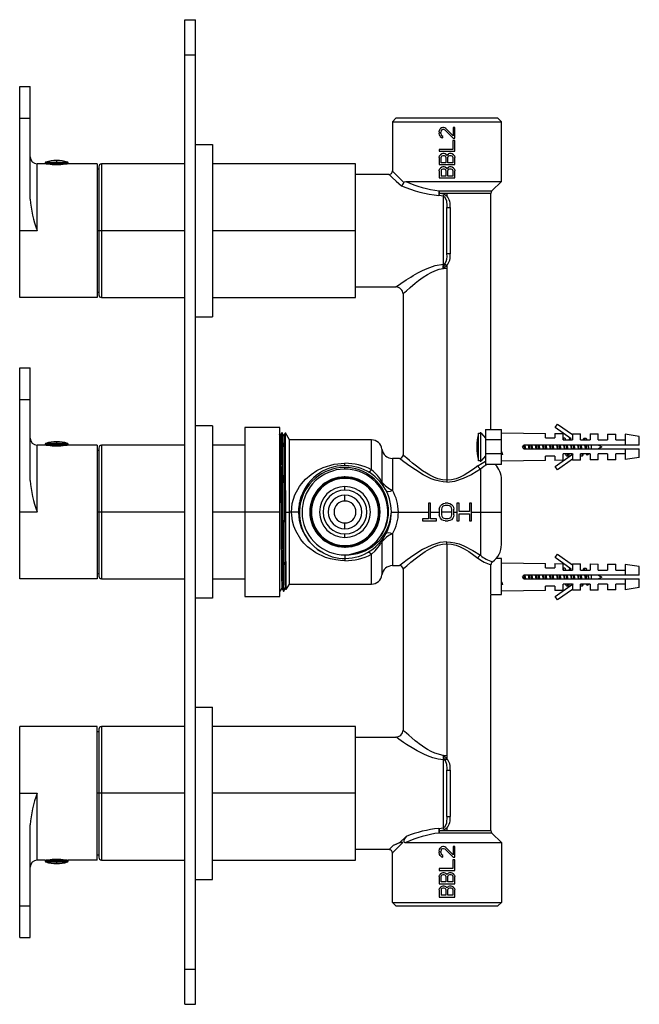
# Paper-space layout '_Right' of a CAD drawing. Units: millimetres. Extents: x -138 to 38, y -27 to 253.
import ezdxf

# ---------------------------------------------------------------- set-up
doc = ezdxf.new("R2010")
doc.units = ezdxf.units.MM

psp = doc.layouts.new('_Right')

# ---------------------------------------------------------------- linework, layer by layer
at = {"color": 7, "linetype": 'Continuous', "lineweight": 25}
for p, q in [((-90.86, -27.28), (-90.86, 252.72)), ((-90.86, 252.72), (-87.86, 252.72)), ((-87.86, -27.28), (-87.86, 252.72)), ((-90.86, 242.72), (-87.86, 242.72)), ((-137.86, 173.72), (-137.86, 233.72)), ((-137.86, 233.72), (-134.86, 233.72)), ((-134.86, 201.67), (-134.86, 233.72)), ((-137.86, 224.72), (-134.86, 224.72)), ((-31.86, 223.72), (-30.86, 224.72)), ((-1.86, 224.72), (-30.86, 224.72)), ((-1.86, 224.72), (-0.86, 223.72)), ((-31.86, 223.72), (-0.86, 223.72)), ((-31.86, 223.72), (-31.86, 209.72)), ((-18.61, 220.8), (-18.52, 221.31)), ((-18.52, 221.31), (-18.33, 221.64)), ((-17.94, 221.98), (-18.33, 221.64)), ((-18.04, 221.14), (-17.85, 221.39)), ((-17.56, 222.07), (-17.94, 221.98)), ((-17.85, 221.39), (-17.56, 221.56)), ((-17.37, 222.07), (-17.56, 222.07)), ((-17.56, 221.56), (-17.37, 221.56)), ((-16.98, 221.98), (-17.37, 222.07)), ((-17.37, 221.56), (-16.98, 221.39)), ((-16.7, 221.81), (-16.98, 221.98)), ((-16.98, 221.39), (-14.59, 219.03)), ((-14.59, 219.7), (-16.7, 221.81)), ((-14.59, 222.07), (-14.59, 219.7)), ((-14.11, 222.07), (-14.59, 222.07)), ((-14.11, 219.03), (-14.11, 222.07)), ((-0.86, 206.72), (-0.86, 223.72)), ((-18.61, 220.8), (-18.61, 220.46)), ((-18.52, 219.87), (-18.61, 220.46)), ((-18.33, 219.53), (-18.52, 219.87)), ((-18.33, 219.53), (-17.94, 219.2)), ((-18.04, 221.14), (-18.13, 220.72)), ((-18.13, 220.38), (-18.13, 220.72)), ((-18.13, 220.38), (-18.04, 219.96)), ((-17.85, 219.7), (-18.04, 219.96)), ((-17.94, 219.2), (-17.56, 219.11)), ((-17.56, 219.53), (-17.85, 219.7)), ((-17.56, 219.11), (-17.56, 219.53)), ((-14.59, 219.03), (-14.11, 219.03)), ((-87.86, 217.22), (-83.06, 217.22)), ((-83.06, 217.22), (-83.06, 168.22)), ((-18.61, 215.82), (-18.61, 215.32)), ((-14.69, 215.82), (-18.61, 215.82)), ((-14.69, 218.35), (-14.69, 215.82)), ((-14.11, 218.35), (-14.69, 218.35)), ((-14.11, 215.32), (-14.11, 218.35)), ((-18.61, 215.32), (-14.11, 215.32)), ((-18.61, 213.54), (-18.52, 213.97)), ((-18.61, 213.54), (-18.61, 211.52)), ((-18.23, 214.3), (-18.52, 213.97)), ((-17.85, 214.56), (-18.23, 214.3)), ((-17.94, 213.88), (-18.04, 213.63)), ((-18.04, 212.03), (-18.04, 213.63)), ((-17.94, 213.88), (-17.75, 214.05)), ((-17.56, 214.64), (-17.85, 214.56)), ((-17.75, 214.05), (-17.46, 214.13)), ((-17.18, 214.64), (-17.56, 214.64)), ((-17.46, 214.13), (-17.27, 214.13)), ((-17.27, 214.13), (-16.98, 214.05)), ((-16.89, 214.56), (-17.18, 214.64)), ((-16.79, 213.88), (-16.98, 214.05)), ((-16.51, 214.3), (-16.89, 214.56)), ((-16.7, 213.63), (-16.79, 213.88)), ((-16.7, 213.63), (-16.7, 212.03)), ((-16.51, 214.3), (-16.41, 214.13)), ((-16.41, 214.13), (-16.31, 214.3)), ((-16.31, 214.3), (-15.93, 214.56)), ((-16.03, 213.88), (-16.12, 213.63)), ((-16.12, 212.03), (-16.12, 213.63)), ((-15.84, 214.05), (-16.03, 213.88)), ((-15.64, 214.64), (-15.93, 214.56)), ((-15.84, 214.05), (-15.55, 214.13)), ((-15.17, 214.64), (-15.64, 214.64)), ((-15.55, 214.13), (-15.26, 214.13)), ((-15.26, 214.13), (-14.97, 214.05)), ((-14.88, 214.56), (-15.17, 214.64)), ((-14.97, 214.05), (-14.78, 213.88)), ((-14.5, 214.3), (-14.88, 214.56)), ((-14.69, 213.63), (-14.78, 213.88)), ((-14.69, 213.63), (-14.69, 212.03)), ((-14.21, 213.97), (-14.5, 214.3)), ((-14.21, 213.97), (-14.11, 213.54)), ((-14.11, 211.52), (-14.11, 213.54)), ((-132.86, 192.72), (-132.86, 211.72)), ((-130.61, 211.72), (-132.86, 211.72)), ((-130.61, 212.01), (-130.61, 211.72)), ((-124.11, 212.01), (-130.61, 212.01)), ((-130.46, 211.7), (-124.26, 211.7)), ((-130.43, 212.25), (-124.29, 212.25)), ((-127.4, 211.7), (-127.4, 212.01)), ((-127.39, 211.53), (-127.39, 211.7)), ((-124.11, 211.72), (-124.11, 212.01)), ((-115.86, 211.72), (-124.11, 211.72)), ((-115.86, 211.72), (-115.86, 173.72)), ((-115.36, 210.22), (-115.86, 210.22)), ((-115.36, 210.92), (-115.36, 174.52)), ((-90.86, 211.72), (-114.56, 211.72)), ((-114.56, 211.72), (-114.56, 173.72)), ((-42.36, 211.72), (-83.06, 211.72)), ((-42.36, 173.72), (-42.36, 211.72)), ((-18.61, 211.52), (-14.11, 211.52)), ((-18.61, 209.75), (-18.52, 210.17)), ((-18.23, 210.51), (-18.52, 210.17)), ((-17.85, 210.76), (-18.23, 210.51)), ((-16.7, 212.03), (-18.04, 212.03)), ((-17.94, 210.08), (-18.04, 209.83)), ((-17.94, 210.08), (-17.75, 210.25)), ((-17.56, 210.84), (-17.85, 210.76)), ((-17.75, 210.25), (-17.46, 210.34)), ((-17.18, 210.84), (-17.56, 210.84)), ((-17.46, 210.34), (-17.27, 210.34)), ((-17.27, 210.34), (-16.98, 210.25)), ((-16.89, 210.76), (-17.18, 210.84)), ((-16.79, 210.08), (-16.98, 210.25)), ((-16.51, 210.51), (-16.89, 210.76)), ((-16.7, 209.83), (-16.79, 210.08)), ((-16.51, 210.51), (-16.41, 210.34)), ((-16.41, 210.34), (-16.31, 210.51)), ((-16.31, 210.51), (-15.93, 210.76)), ((-14.69, 212.03), (-16.12, 212.03)), ((-16.03, 210.08), (-16.12, 209.83)), ((-15.84, 210.25), (-16.03, 210.08)), ((-15.64, 210.84), (-15.93, 210.76)), ((-15.84, 210.25), (-15.55, 210.34)), ((-15.17, 210.84), (-15.64, 210.84)), ((-15.55, 210.34), (-15.26, 210.34)), ((-15.26, 210.34), (-14.97, 210.25)), ((-14.88, 210.76), (-15.17, 210.84)), ((-14.97, 210.25), (-14.78, 210.08)), ((-14.5, 210.51), (-14.88, 210.76)), ((-14.69, 209.83), (-14.78, 210.08)), ((-14.21, 210.17), (-14.5, 210.51)), ((-14.21, 210.17), (-14.11, 209.75)), ((-32.86, 208.72), (-42.36, 208.72)), ((-18.61, 209.75), (-18.61, 207.72)), ((-18.61, 207.72), (-14.11, 207.72)), ((-18.04, 209.83), (-18.04, 208.23)), ((-16.7, 208.23), (-18.04, 208.23)), ((-16.7, 209.83), (-16.7, 208.23)), ((-16.12, 208.23), (-16.12, 209.83)), ((-14.69, 208.23), (-16.12, 208.23)), ((-14.69, 209.83), (-14.69, 208.23)), ((-14.11, 207.72), (-14.11, 209.75)), ((-28.09, 206.72), (-0.86, 206.72)), ((-3.57, 204.01), (-0.86, 206.72)), ((-17.36, 202.49), (-18.67, 202.69)), ((-18.5, 203.31), (-18.58, 202.98)), ((-18.55, 204.01), (-3.57, 204.01)), ((-3.86, 203.31), (-18.5, 203.31)), ((-17.29, 203.1), (-18.5, 203.31)), ((-17.36, 183.2), (-17.36, 202.49)), ((-16.36, 203.31), (-16.36, 202.61)), ((-3.86, 136.34), (-3.86, 203.31)), ((-16.4, 199.79), (-16.36, 199.34)), ((-16.36, 186.11), (-16.36, 199.34)), ((-16.36, 199.34), (-15.44, 199.34)), ((-15.44, 199.34), (-15.44, 186.11)), ((-132.86, 192.72), (-137.86, 192.72)), ((-132.86, 192.72), (-132.87, 192.74)), ((-132.87, 192.74), (-132.86, 192.74)), ((-90.86, 192.72), (-115.86, 192.72)), ((-42.36, 192.72), (-83.06, 192.72)), ((-42.36, 192.74), (-42.51, 192.74)), ((-15.44, 186.11), (-16.36, 186.11)), ((-17.45, 181.98), (-16.92, 183.26)), ((-17.45, 181.98), (-16.48, 182.72)), ((-17.45, 181.98), (-16.36, 182.06)), ((-16.36, 182.84), (-16.36, 121.77)), ((-42.36, 176.72), (-30.86, 176.72)), ((-115.86, 173.72), (-137.86, 173.72)), ((-115.86, 175.22), (-115.36, 175.22)), ((-114.56, 173.72), (-90.86, 173.72)), ((-83.06, 173.72), (-42.36, 173.72)), ((-28.86, 174.72), (-28.86, 128.97)), ((-87.86, 168.22), (-83.06, 168.22)), ((-137.86, 93.72), (-137.86, 153.72)), ((-137.86, 153.72), (-134.86, 153.72)), ((-134.86, 121.67), (-134.86, 153.72)), ((-137.86, 144.72), (-134.86, 144.72)), ((-83.06, 137.22), (-87.86, 137.22)), ((-83.06, 137.22), (-83.06, 88.22)), ((14.38, 136.74), (15.07, 137.72)), ((15.07, 137.72), (19.34, 134.73)), ((-63.86, 136.72), (-73.86, 136.72)), ((-73.86, 136.72), (-73.86, 88.72)), ((-63.79, 134.41), (-64.02, 134.82)), ((-63.86, 88.72), (-63.86, 136.72)), ((-63.25, 135.22), (-63.33, 135.22)), ((-62.32, 135.16), (-62.33, 135.11)), ((-61.16, 133.22), (-62.32, 135.22)), ((-62.32, 135.16), (-62.32, 135.22)), ((-7.36, 127.27), (-7.36, 135.18)), ((-7.36, 135.18), (-6.95, 135.18)), ((-6.95, 135.22), (-6.95, 135.18)), ((-6.76, 135.22), (-6.95, 135.22)), ((-6.76, 135.22), (-5.36, 133.72)), ((-6.76, 127.22), (-6.76, 135.22)), ((-5.36, 136.22), (-5.36, 126.22)), ((-5.36, 136.22), (-0.86, 136.22)), ((-0.86, 126.22), (-0.86, 136.22)), ((-0.86, 135.22), (11.64, 135.08)), ((11.64, 133.82), (11.64, 135.08)), ((14.34, 135.05), (14.34, 133.82)), ((14.34, 135.05), (16.64, 135.02)), ((18.99, 133.51), (14.38, 136.74)), ((16.64, 133.22), (16.64, 135.02)), ((19.34, 134.99), (19.34, 133.22)), ((19.34, 134.99), (21.64, 134.97)), ((21.64, 133.22), (21.64, 134.97)), ((24.34, 134.94), (24.34, 133.22)), ((24.34, 134.94), (26.64, 134.91)), ((26.64, 133.22), (26.64, 134.91)), ((29.34, 134.88), (29.34, 133.22)), ((29.34, 134.88), (31.64, 134.85)), ((31.64, 133.22), (31.64, 134.85)), ((38.34, 134.22), (34.34, 134.82)), ((34.34, 134.82), (34.34, 131.72)), ((-132.86, 112.72), (-132.86, 131.72)), ((-130.61, 131.72), (-132.86, 131.72)), ((-130.61, 132.01), (-130.61, 131.72)), ((-124.11, 132.01), (-130.61, 132.01)), ((-130.46, 131.7), (-124.26, 131.7)), ((-130.43, 132.25), (-124.29, 132.25)), ((-127.4, 131.7), (-127.4, 132.01)), ((-127.39, 131.53), (-127.39, 131.7)), ((-124.11, 131.72), (-124.11, 132.01)), ((-115.86, 131.72), (-124.11, 131.72)), ((-115.86, 131.72), (-115.86, 93.72)), ((-90.86, 131.72), (-114.56, 131.72)), ((-114.56, 131.72), (-114.56, 93.72)), ((-73.86, 131.72), (-83.06, 131.72)), ((-37.82, 133.22), (-61.16, 133.22)), ((-61.16, 92.22), (-61.16, 133.22)), ((-37.82, 124.74), (-37.82, 133.22)), ((-0.86, 133.22), (-5.36, 133.22)), ((38.34, 131.72), (5.64, 131.72)), ((11.64, 133.82), (14.34, 133.82)), ((17.19, 133.72), (16.59, 133.72)), ((16.64, 133.22), (19.34, 133.22)), ((17.41, 133.22), (17.33, 133.48)), ((18.45, 133.48), (18.37, 133.22)), ((19.38, 133.25), (19.33, 133.46)), ((21.64, 133.22), (24.34, 133.22)), ((22.45, 133.48), (22.37, 133.22)), ((22.59, 133.72), (23.19, 133.72)), ((23.19, 133.72), (23.31, 133.54)), ((23.39, 133.22), (23.31, 133.54)), ((23.31, 133.23), (23.31, 133.54)), ((23.31, 130.72), (23.31, 131.73)), ((23.41, 133.22), (23.33, 133.48)), ((26.64, 133.22), (29.34, 133.22)), ((26.77, 131.72), (27.64, 131.22)), ((31.64, 133.22), (34.34, 133.22)), ((38.34, 131.72), (38.34, 134.22)), ((-115.36, 130.22), (-115.86, 130.22)), ((-115.36, 130.92), (-115.36, 94.52)), ((-34.84, 130.6), (-34.84, 121.24)), ((-0.86, 129.22), (-5.36, 129.22)), ((-0.86, 129.47), (-0.71, 129.47)), ((5.64, 130.72), (38.34, 130.72)), ((14.38, 125.7), (19.34, 129.17)), ((19.34, 129.22), (16.64, 129.22)), ((16.64, 127.42), (16.64, 129.22)), ((17.37, 129.22), (17.45, 128.95)), ((18.33, 128.96), (18.41, 129.22)), ((19.34, 129.22), (19.34, 127.45)), ((19.39, 129.25), (19.4, 129.18)), ((24.34, 129.22), (21.64, 129.22)), ((21.64, 127.48), (21.64, 129.22)), ((22.33, 128.96), (22.41, 129.22)), ((23.37, 129.22), (23.43, 129.02)), ((23.44, 128.98), (23.47, 128.89)), ((24.17, 129.22), (23.55, 128.86)), ((24.34, 129.22), (24.34, 127.51)), ((29.34, 129.22), (26.64, 129.22)), ((26.64, 127.53), (26.64, 129.22)), ((27.64, 131.22), (26.77, 130.72)), ((29.34, 129.22), (29.34, 127.57)), ((34.34, 129.22), (31.64, 129.22)), ((31.64, 127.59), (31.64, 129.22)), ((34.34, 130.72), (34.34, 127.62)), ((38.34, 128.22), (38.34, 130.72)), ((-29.81, 127.97), (-31.86, 127.97)), ((-31.86, 127.97), (-31.86, 118.9)), ((-6.95, 127.27), (-7.36, 127.27)), ((-6.95, 127.27), (-6.95, 127.22)), ((-6.95, 127.22), (-6.76, 127.22)), ((-5.36, 128.72), (-6.76, 127.22)), ((-0.86, 126.22), (-5.36, 126.22)), ((11.64, 127.36), (-0.86, 127.22)), ((14.34, 128.62), (11.64, 128.62)), ((11.64, 127.36), (11.64, 128.62)), ((14.34, 128.62), (14.34, 127.39)), ((16.64, 127.42), (14.34, 127.39)), ((19.34, 127.71), (15.07, 124.72)), ((17.59, 128.72), (18.19, 128.72)), ((21.64, 127.48), (19.34, 127.45)), ((21.59, 128.72), (22.19, 128.72)), ((26.64, 127.53), (24.34, 127.51)), ((31.64, 127.59), (29.34, 127.57)), ((38.34, 128.22), (34.34, 127.62)), ((-46.71, 125.93), (-46.71, 125.89)), ((-45.36, 124.92), (-45.36, 125.4)), ((-6.86, 125.03), (-6.86, 100.41)), ((15.07, 124.72), (14.38, 125.7)), ((-45.36, 122.27), (-45.36, 122.87)), ((-0.86, 103.47), (-0.86, 121.97)), ((-45.36, 118.97), (-45.36, 119.97)), ((-58.36, 115.32), (-58.36, 112.72)), ((-45.36, 115.84), (-45.36, 117.51)), ((-21.03, 115.22), (-21.65, 115.22)), ((-21.65, 115.22), (-21.65, 110.75)), ((-21.03, 110.75), (-21.03, 115.22)), ((-18.22, 114.48), (-17.8, 114.9)), ((-17.8, 114.9), (-17.38, 115.12)), ((-17.38, 115.12), (-16.86, 115.22)), ((-16.03, 115.22), (-16.86, 115.22)), ((-16.03, 115.22), (-15.51, 115.12)), ((-15.51, 115.12), (-15.09, 114.9)), ((-15.09, 114.9), (-14.67, 114.48)), ((-13.53, 115.22), (-13.53, 110.22)), ((-12.9, 115.22), (-13.53, 115.22)), ((-12.9, 112.88), (-12.9, 115.22)), ((-9.99, 115.22), (-9.99, 112.88)), ((-9.36, 115.22), (-9.99, 115.22)), ((-9.36, 110.22), (-9.36, 115.22)), ((-132.86, 112.72), (-137.86, 112.72)), ((-132.87, 112.74), (-132.86, 112.74)), ((-132.86, 112.72), (-132.87, 112.74)), ((-90.86, 112.72), (-115.86, 112.72)), ((-63.86, 112.72), (-83.06, 112.72)), ((-63, 112.72), (-63.08, 112.72)), ((-62.2, 112.72), (-61.16, 112.72)), ((-21.03, 112.72), (-18.53, 112.72)), ((-18.53, 113.52), (-18.42, 114.05)), ((-18.53, 113.52), (-18.53, 111.92)), ((-18.42, 114.05), (-18.22, 114.48)), ((-17.8, 113.95), (-17.9, 113.52)), ((-17.9, 113.52), (-17.9, 111.92)), ((-14.99, 112.72), (-17.9, 112.72)), ((-17.59, 114.26), (-17.8, 113.95)), ((-17.28, 114.48), (-17.59, 114.26)), ((-16.86, 114.58), (-17.28, 114.48)), ((-16.03, 114.58), (-16.86, 114.58)), ((-15.61, 114.48), (-16.03, 114.58)), ((-15.3, 114.26), (-15.61, 114.48)), ((-15.09, 113.95), (-15.3, 114.26)), ((-14.99, 113.52), (-15.09, 113.95)), ((-14.99, 111.92), (-14.99, 113.52)), ((-14.67, 114.48), (-14.47, 114.05)), ((-14.47, 114.05), (-14.36, 113.52)), ((-14.36, 111.92), (-14.36, 113.52)), ((-14.36, 112.72), (-13.53, 112.72)), ((-9.99, 112.88), (-12.9, 112.88)), ((-12.9, 112.24), (-9.99, 112.24)), ((-12.9, 110.22), (-12.9, 112.24)), ((-9.99, 112.24), (-9.99, 110.22)), ((-9.36, 112.72), (-0.86, 112.72)), ((-58.36, 110.92), (-58.36, 110.68)), ((-45.36, 107.93), (-45.36, 109.6)), ((-23.32, 110.75), (-23.32, 110.22)), ((-21.65, 110.75), (-23.32, 110.75)), ((-23.32, 110.22), (-19.36, 110.22)), ((-19.36, 110.75), (-21.03, 110.75)), ((-19.36, 110.22), (-19.36, 110.75)), ((-18.42, 111.39), (-18.53, 111.92)), ((-18.22, 110.97), (-18.42, 111.39)), ((-17.8, 110.54), (-18.22, 110.97)), ((-17.9, 111.92), (-17.8, 111.5)), ((-17.8, 111.5), (-17.59, 111.18)), ((-17.38, 110.33), (-17.8, 110.54)), ((-17.59, 111.18), (-17.28, 110.97)), ((-16.86, 110.22), (-17.38, 110.33)), ((-17.28, 110.97), (-16.86, 110.86)), ((-16.86, 110.86), (-16.03, 110.86)), ((-16.86, 110.22), (-16.03, 110.22)), ((-16.03, 110.86), (-15.61, 110.97)), ((-15.51, 110.33), (-16.03, 110.22)), ((-15.61, 110.97), (-15.3, 111.18)), ((-15.09, 110.54), (-15.51, 110.33)), ((-15.3, 111.18), (-15.09, 111.5)), ((-15.09, 111.5), (-14.99, 111.92)), ((-14.67, 110.97), (-15.09, 110.54)), ((-14.47, 111.39), (-14.67, 110.97)), ((-14.36, 111.92), (-14.47, 111.39)), ((-13.53, 110.22), (-12.9, 110.22)), ((-9.99, 110.22), (-9.36, 110.22)), ((-57.36, 107.21), (-57.36, 107.42)), ((-45.36, 105.47), (-45.36, 106.47)), ((-31.86, 106.55), (-31.86, 97.47)), ((-34.84, 104.2), (-34.84, 94.85)), ((-16.36, 103.68), (-16.36, 42.61)), ((-52.78, 101.92), (-52.78, 101.81)), ((-52.32, 101.63), (-52.32, 101.55)), ((-52.25, 101.58), (-52.25, 101.51)), ((-45.36, 103.17), (-45.36, 102.57)), ((-41.8, 101.16), (-44.17, 100.58)), ((-39.52, 102.01), (-41.8, 101.16)), ((-45.36, 100.52), (-45.36, 99.52)), ((-37.82, 92.22), (-37.82, 100.7)), ((-0.86, 99.52), (-2.35, 99.52)), ((-0.86, 89.22), (-0.86, 99.52)), ((-0.86, 98.22), (11.64, 98.08)), ((11.64, 96.82), (11.64, 98.08)), ((14.34, 98.05), (14.34, 96.82)), ((14.34, 98.05), (16.64, 98.02)), ((14.38, 99.74), (15.07, 100.72)), ((18.99, 96.51), (14.38, 99.74)), ((15.07, 100.72), (19.34, 97.73)), ((16.64, 96.22), (16.64, 98.02)), ((-115.86, 95.22), (-115.36, 95.22)), ((-31.86, 97.47), (-29.86, 97.47)), ((-28.86, 96.47), (-28.86, 50.72)), ((-3.86, 89.22), (-3.86, 97.73)), ((11.64, 96.82), (14.34, 96.82)), ((17.19, 96.72), (16.59, 96.72)), ((16.64, 96.22), (19.34, 96.22)), ((17.41, 96.22), (17.33, 96.48)), ((18.45, 96.48), (18.37, 96.22)), ((19.37, 96.29), (19.33, 96.46)), ((19.34, 97.99), (19.34, 96.22)), ((19.34, 97.99), (21.64, 97.97)), ((21.64, 96.22), (21.64, 97.97)), ((21.64, 96.22), (24.34, 96.22)), ((22.45, 96.48), (22.37, 96.22)), ((22.59, 96.72), (23.19, 96.72)), ((23.19, 96.72), (23.31, 96.54)), ((23.39, 96.22), (23.31, 96.54)), ((23.31, 96.23), (23.31, 96.54)), ((23.41, 96.22), (23.33, 96.48)), ((24.34, 97.94), (24.34, 96.22)), ((24.34, 97.94), (26.64, 97.91)), ((26.64, 96.22), (26.64, 97.91)), ((26.64, 96.22), (29.34, 96.22)), ((29.34, 97.88), (29.34, 96.22)), ((29.34, 97.88), (31.64, 97.85)), ((31.64, 96.22), (31.64, 97.85)), ((31.64, 96.22), (34.34, 96.22)), ((38.34, 97.22), (34.34, 97.82)), ((34.34, 97.82), (34.34, 94.72)), ((38.34, 94.72), (38.34, 97.22)), ((-115.86, 93.72), (-137.86, 93.72)), ((-114.56, 93.72), (-90.86, 93.72)), ((-83.06, 93.72), (-73.86, 93.72)), ((-0.86, 92.47), (-0.71, 92.47)), ((38.34, 94.72), (5.64, 94.72)), ((5.64, 93.72), (38.34, 93.72)), ((23.31, 93.72), (23.31, 94.73)), ((26.77, 94.72), (27.64, 94.22)), ((27.64, 94.22), (26.77, 93.72)), ((34.34, 93.72), (34.34, 90.62)), ((38.34, 91.22), (38.34, 93.72)), ((-63.84, 90.24), (-63.83, 90.22)), ((-63.83, 90.22), (-63.83, 90.26)), ((-63.83, 90.22), (-63.75, 90.22)), ((-63.75, 90.22), (-63.75, 90.24)), ((-62.83, 90.22), (-62.75, 90.22)), ((-62.29, 91.03), (-62.08, 90.66)), ((-62.07, 90.65), (-61.16, 92.22)), ((-61.16, 92.22), (-37.82, 92.22)), ((11.64, 90.36), (-0.86, 90.22)), ((14.34, 91.62), (11.64, 91.62)), ((11.64, 90.36), (11.64, 91.62)), ((14.34, 91.62), (14.34, 90.39)), ((16.64, 90.42), (14.34, 90.39)), ((14.38, 88.7), (19.34, 92.17)), ((19.34, 90.71), (15.07, 87.72)), ((19.34, 92.22), (16.64, 92.22)), ((16.64, 90.42), (16.64, 92.22)), ((17.37, 92.22), (17.45, 91.95)), ((17.59, 91.72), (18.19, 91.72)), ((18.33, 91.96), (18.41, 92.22)), ((19.34, 92.22), (19.34, 90.45)), ((21.64, 90.48), (19.34, 90.45)), ((19.39, 92.25), (19.4, 92.18)), ((21.59, 91.72), (22.19, 91.72)), ((24.34, 92.22), (21.64, 92.22)), ((21.64, 90.48), (21.64, 92.22)), ((22.33, 91.96), (22.41, 92.22)), ((23.37, 92.22), (23.43, 92.02)), ((23.44, 91.98), (23.47, 91.89)), ((24.17, 92.22), (23.55, 91.86)), ((24.34, 92.22), (24.34, 90.51)), ((26.64, 90.53), (24.34, 90.51)), ((29.34, 92.22), (26.64, 92.22)), ((26.64, 90.53), (26.64, 92.22)), ((29.34, 92.22), (29.34, 90.57)), ((31.64, 90.59), (29.34, 90.57)), ((34.34, 92.22), (31.64, 92.22)), ((31.64, 90.59), (31.64, 92.22)), ((38.34, 91.22), (34.34, 90.62)), ((-83.06, 88.22), (-87.86, 88.22)), ((-73.86, 88.72), (-63.86, 88.72)), ((-3.86, 89.22), (-0.86, 89.22)), ((-3.86, 22.14), (-3.86, 89.1)), ((15.07, 87.72), (14.38, 88.7)), ((-87.86, 57.22), (-83.06, 57.22)), ((-83.06, 8.22), (-83.06, 57.22)), ((-137.86, -8.28), (-137.86, 51.72)), ((-115.86, 51.72), (-137.86, 51.72)), ((-115.86, 13.72), (-115.86, 51.72)), ((-115.36, 50.92), (-115.36, 14.52)), ((-90.86, 51.72), (-114.56, 51.72)), ((-114.56, 51.72), (-114.56, 13.72)), ((-42.36, 51.72), (-83.06, 51.72)), ((-42.36, 13.72), (-42.36, 51.72)), ((-115.36, 50.22), (-115.86, 50.22)), ((-42.36, 48.72), (-30.86, 48.72)), ((-16.48, 42.72), (-17.45, 43.46)), ((-16.36, 43.39), (-17.45, 43.46)), ((-17.36, 22.95), (-17.36, 42.24)), ((-16.92, 42.18), (-16.86, 42.1)), ((-16.48, 42.72), (-16.36, 42.61)), ((-16.39, 39.7), (-16.36, 39.34)), ((-16.36, 26.11), (-16.36, 39.34)), ((-16.36, 39.34), (-15.44, 39.34)), ((-15.44, 39.34), (-15.44, 26.11)), ((-137.86, 32.72), (-132.86, 32.72)), ((-132.86, 13.72), (-132.86, 32.72)), ((-90.86, 32.72), (-115.86, 32.72)), ((-42.36, 32.72), (-83.06, 32.72)), ((-42.51, 32.7), (-42.24, 32.7)), ((-16.36, 26.11), (-15.44, 26.11)), ((-134.86, -8.28), (-134.86, 23.78)), ((-18.67, 22.76), (-17.36, 22.95)), ((-16.36, 22.84), (-16.36, 22.14)), ((-29.79, 18.72), (-27.96, 20.47)), ((-18.55, 21.43), (-18.52, 21.76)), ((-3.57, 21.43), (-18.55, 21.43)), ((-18.52, 21.76), (-18.5, 22.14)), ((-18.5, 22.14), (-17.29, 22.34)), ((-18.5, 22.14), (-3.86, 22.14)), ((-0.86, 18.72), (-3.57, 21.43)), ((-28.94, 18.72), (-29.79, 18.72)), ((-28.09, 18.72), (-0.86, 18.72)), ((-18.61, 16.3), (-18.52, 16.81)), ((-18.52, 16.81), (-18.33, 17.14)), ((-17.94, 17.48), (-18.33, 17.14)), ((-18.04, 16.64), (-17.85, 16.89)), ((-17.56, 17.57), (-17.94, 17.48)), ((-17.85, 16.89), (-17.56, 17.06)), ((-17.37, 17.57), (-17.56, 17.57)), ((-17.56, 17.06), (-17.37, 17.06)), ((-16.98, 17.48), (-17.37, 17.57)), ((-17.37, 17.06), (-16.98, 16.89)), ((-16.7, 17.31), (-16.98, 17.48)), ((-16.98, 16.89), (-14.59, 14.53)), ((-14.59, 15.2), (-16.7, 17.31)), ((-14.59, 17.57), (-14.59, 15.2)), ((-14.11, 17.57), (-14.59, 17.57)), ((-14.11, 14.53), (-14.11, 17.57)), ((-0.86, 18.72), (-0.86, 1.72)), ((-115.86, 15.22), (-115.36, 15.22)), ((-32.86, 16.72), (-42.36, 16.72)), ((-31.86, 1.72), (-31.86, 15.72)), ((-18.61, 16.3), (-18.61, 15.96)), ((-18.52, 15.37), (-18.61, 15.96)), ((-18.33, 15.03), (-18.52, 15.37)), ((-18.33, 15.03), (-17.94, 14.7)), ((-18.04, 16.64), (-18.13, 16.22)), ((-18.13, 15.88), (-18.13, 16.22)), ((-18.13, 15.88), (-18.04, 15.46)), ((-17.85, 15.2), (-18.04, 15.46)), ((-17.94, 14.7), (-17.56, 14.61)), ((-17.56, 15.03), (-17.85, 15.2)), ((-17.56, 14.61), (-17.56, 15.03)), ((-14.59, 14.53), (-14.11, 14.53)), ((-130.61, 13.72), (-132.86, 13.72)), ((-130.61, 13.72), (-130.61, 13.43)), ((-130.61, 13.43), (-124.11, 13.43)), ((-124.26, 13.75), (-130.46, 13.75)), ((-124.29, 13.19), (-130.43, 13.19)), ((-127.33, 13.91), (-127.33, 13.75)), ((-127.33, 13.75), (-127.33, 13.43)), ((-124.11, 13.43), (-124.11, 13.72)), ((-115.86, 13.72), (-124.11, 13.72)), ((-114.56, 13.72), (-90.86, 13.72)), ((-83.06, 13.72), (-42.36, 13.72)), ((-18.61, 11.32), (-18.61, 10.82)), ((-14.69, 11.32), (-18.61, 11.32)), ((-14.69, 13.85), (-14.69, 11.32)), ((-14.11, 13.85), (-14.69, 13.85)), ((-14.11, 10.82), (-14.11, 13.85)), ((-18.61, 10.82), (-14.11, 10.82)), ((-18.61, 9.04), (-18.52, 9.47)), ((-18.61, 9.04), (-18.61, 7.02)), ((-18.23, 9.8), (-18.52, 9.47)), ((-17.85, 10.06), (-18.23, 9.8)), ((-17.94, 9.38), (-18.04, 9.13)), ((-18.04, 7.53), (-18.04, 9.13)), ((-17.94, 9.38), (-17.75, 9.55)), ((-17.56, 10.14), (-17.85, 10.06)), ((-17.75, 9.55), (-17.46, 9.63)), ((-17.18, 10.14), (-17.56, 10.14)), ((-17.46, 9.63), (-17.27, 9.63)), ((-17.27, 9.63), (-16.98, 9.55)), ((-16.89, 10.06), (-17.18, 10.14)), ((-16.79, 9.38), (-16.98, 9.55)), ((-16.51, 9.8), (-16.89, 10.06)), ((-16.7, 9.13), (-16.79, 9.38)), ((-16.7, 9.13), (-16.7, 7.53)), ((-16.51, 9.8), (-16.41, 9.63)), ((-16.41, 9.63), (-16.31, 9.8)), ((-16.31, 9.8), (-15.93, 10.06)), ((-16.03, 9.38), (-16.12, 9.13)), ((-16.12, 7.53), (-16.12, 9.13)), ((-15.84, 9.55), (-16.03, 9.38)), ((-15.64, 10.14), (-15.93, 10.06)), ((-15.84, 9.55), (-15.55, 9.63)), ((-15.17, 10.14), (-15.64, 10.14)), ((-15.55, 9.63), (-15.26, 9.63)), ((-15.26, 9.63), (-14.97, 9.55)), ((-14.88, 10.06), (-15.17, 10.14)), ((-14.97, 9.55), (-14.78, 9.38)), ((-14.5, 9.8), (-14.88, 10.06)), ((-14.69, 9.13), (-14.78, 9.38)), ((-14.69, 9.13), (-14.69, 7.53)), ((-14.21, 9.47), (-14.5, 9.8)), ((-14.21, 9.47), (-14.11, 9.04)), ((-14.11, 7.02), (-14.11, 9.04)), ((-87.86, 8.22), (-83.06, 8.22)), ((-18.61, 7.02), (-14.11, 7.02)), ((-18.61, 5.25), (-18.52, 5.67)), ((-18.23, 6.01), (-18.52, 5.67)), ((-17.85, 6.26), (-18.23, 6.01)), ((-16.7, 7.53), (-18.04, 7.53)), ((-17.94, 5.58), (-17.75, 5.75)), ((-17.56, 6.34), (-17.85, 6.26)), ((-17.75, 5.75), (-17.46, 5.84)), ((-17.18, 6.34), (-17.56, 6.34)), ((-17.46, 5.84), (-17.27, 5.84)), ((-17.27, 5.84), (-16.98, 5.75)), ((-16.89, 6.26), (-17.18, 6.34)), ((-16.79, 5.58), (-16.98, 5.75)), ((-16.51, 6.01), (-16.89, 6.26)), ((-16.51, 6.01), (-16.41, 5.84)), ((-16.41, 5.84), (-16.31, 6.01)), ((-16.31, 6.01), (-15.93, 6.26)), ((-14.69, 7.53), (-16.12, 7.53)), ((-15.84, 5.75), (-16.03, 5.58)), ((-15.64, 6.34), (-15.93, 6.26)), ((-15.84, 5.75), (-15.55, 5.84)), ((-15.17, 6.34), (-15.64, 6.34)), ((-15.55, 5.84), (-15.26, 5.84)), ((-15.26, 5.84), (-14.97, 5.75)), ((-14.88, 6.26), (-15.17, 6.34)), ((-14.97, 5.75), (-14.78, 5.58)), ((-14.5, 6.01), (-14.88, 6.26)), ((-14.21, 5.67), (-14.5, 6.01)), ((-14.21, 5.67), (-14.11, 5.25)), ((-18.61, 5.25), (-18.61, 3.22)), ((-18.61, 3.22), (-14.11, 3.22)), ((-17.94, 5.58), (-18.04, 5.33)), ((-18.04, 5.33), (-18.04, 3.73)), ((-16.7, 3.73), (-18.04, 3.73)), ((-16.7, 5.33), (-16.79, 5.58)), ((-16.7, 5.33), (-16.7, 3.73)), ((-16.03, 5.58), (-16.12, 5.33)), ((-16.12, 3.73), (-16.12, 5.33)), ((-14.69, 3.73), (-16.12, 3.73)), ((-14.69, 5.33), (-14.78, 5.58)), ((-14.69, 5.33), (-14.69, 3.73)), ((-14.11, 3.22), (-14.11, 5.25)), ((-137.86, 0.72), (-134.86, 0.72)), ((-31.86, 1.72), (-30.86, 0.72)), ((-31.86, 1.72), (-0.86, 1.72)), ((-1.86, 0.72), (-0.86, 1.72)), ((-137.86, -8.28), (-134.86, -8.28)), ((-90.86, -17.28), (-87.86, -17.28)), ((-90.86, -27.28), (-87.86, -27.28))]:
    psp.add_line(p, q, dxfattribs=at)
at = {"color": 7, "linetype": 'Continuous', "lineweight": 25, "flags": 128}
for points in [[(-32.86, 208.72), (-32.86, 208.71), (-32.79, 208.66), (-32.64, 208.53), (-32.32, 208.23), (-31.91, 207.85), (-30.78, 206.82), (-29.32, 205.51)], [(-28.63, 206.4), (-29.93, 207.73), (-30.96, 208.79), (-31.35, 209.19), (-31.63, 209.48), (-31.86, 209.72)], [(-28.63, 206.4), (-28.6, 206.48), (-28.56, 206.54), (-28.44, 206.64), (-28.09, 206.72)], [(-17.29, 203.1), (-17.32, 202.77), (-17.36, 202.49)], [(-17.36, 202.49), (-17.22, 202.44), (-17.08, 202.35), (-16.83, 202.04), (-16.53, 201.23), (-16.4, 199.79)], [(-17.29, 203.1), (-16.81, 202.96), (-16.36, 202.61)], [(-30.86, 176.72), (-30.85, 176.74), (-30.75, 176.81), (-30.57, 176.93), (-30.1, 177.26), (-29.47, 177.7), (-27.96, 178.72), (-27.34, 179.12), (-26.67, 179.54), (-25.95, 179.98), (-24.67, 180.7), (-23.36, 181.39), (-22.01, 182), (-19.69, 182.79), (-17.36, 183.2)], [(-17.45, 181.98), (-17.4, 182.62), (-17.36, 183.2)], [(-16.92, 183.26), (-17.14, 183.21), (-17.36, 183.2)], [(-16.36, 182.84), (-16.43, 182.77), (-16.48, 182.72)], [(-28.86, 174.72), (-28.61, 174.96), (-28.31, 175.23), (-27.89, 175.61), (-26.79, 176.59), (-25.39, 177.77), (-24.45, 178.52), (-23.09, 179.5), (-21.87, 180.29), (-20.85, 180.85), (-19.77, 181.35), (-18.59, 181.75), (-17.45, 181.98)], [(-63.32, 135.23), (-63.56, 134.82), (-63.79, 134.42)], [(-63.79, 134.4), (-63.79, 134.41), (-63.77, 134.23), (-63.75, 133.8), (-63.73, 133.14), (-63.72, 132.25), (-63.7, 131.15), (-63.68, 129.84), (-63.67, 128.34), (-63.65, 126.66), (-63.63, 124.84), (-63.62, 122.87), (-63.6, 120.8), (-63.58, 118.63), (-63.57, 116.4), (-63.55, 114.13), (-63.53, 111.84), (-63.52, 109.56), (-63.5, 107.32), (-63.48, 105.14), (-63.47, 103.04), (-63.45, 101.05), (-63.43, 99.19), (-63.42, 97.48), (-63.4, 95.94), (-63.38, 94.58), (-63.37, 93.43), (-63.35, 92.49), (-63.33, 91.78), (-63.31, 91.3), (-63.3, 91.05), (-63.29, 91.05)], [(-63.08, 112.72), (-63.11, 116.8), (-63.14, 120.73), (-63.16, 124.41), (-63.19, 127.7), (-63.22, 130.49), (-63.25, 132.69), (-63.28, 134.24), (-63.31, 135.07), (-63.33, 135.14)], [(-62.79, 134.42), (-63.02, 134.82), (-63.26, 135.23)], [(-63.25, 135.22), (-63.22, 134.79), (-63.19, 133.51), (-63.16, 131.43), (-63.13, 128.63), (-63.1, 125.22), (-63.06, 121.33), (-63.03, 117.11), (-63, 112.72)], [(-62.38, 135.13), (-62.56, 134.82), (-62.79, 134.42)], [(-62.2, 112.72), (-62.21, 116.88), (-62.23, 120.9), (-62.24, 124.65), (-62.26, 127.98), (-62.27, 130.79), (-62.29, 132.97), (-62.3, 134.45), (-62.32, 135.16)], [(-62.79, 134.39), (-62.78, 134.36), (-62.76, 134.07), (-62.74, 133.54), (-62.73, 132.79), (-62.71, 131.8), (-62.69, 130.61), (-62.68, 129.22), (-62.66, 127.64), (-62.64, 125.9), (-62.63, 124.01), (-62.61, 122), (-62.59, 119.88), (-62.58, 117.68), (-62.56, 115.43), (-62.54, 113.15), (-62.53, 110.86), (-62.51, 108.6), (-62.49, 106.38), (-62.48, 104.23), (-62.46, 102.17), (-62.44, 100.23), (-62.43, 98.44), (-62.41, 96.8), (-62.39, 95.33), (-62.37, 94.06), (-62.36, 93), (-62.34, 92.16), (-62.32, 91.54), (-62.31, 91.16), (-62.29, 91.02)], [(5.75, 130.76), (5.69, 131.22), (5.62, 131.71)], [(5.79, 131.72), (5.9, 131.18), (5.98, 130.72)], [(6.98, 130.72), (6.9, 131.18), (6.8, 131.72)], [(7.02, 131.72), (7.09, 131.22), (7.15, 130.72)], [(7.75, 130.72), (7.69, 131.22), (7.62, 131.72)], [(7.8, 131.72), (7.9, 131.16), (7.98, 130.72)], [(8.98, 130.72), (8.9, 131.16), (8.8, 131.72)], [(9.02, 131.72), (9.09, 131.22), (9.15, 130.72)], [(9.75, 130.72), (9.69, 131.22), (9.62, 131.72)], [(11.02, 131.72), (11.09, 131.22), (11.15, 130.72)], [(11.75, 130.72), (11.69, 131.22), (11.62, 131.72)], [(13.02, 131.72), (13.09, 131.22), (13.15, 130.72)], [(13.75, 130.72), (13.69, 131.22), (13.62, 131.72)], [(15.02, 131.72), (15.09, 131.22), (15.15, 130.72)], [(15.75, 130.72), (15.69, 131.22), (15.62, 131.72)], [(16.59, 133.72), (16.71, 133.53), (16.79, 133.22)], [(17.02, 131.72), (17.09, 131.22), (17.15, 130.72)], [(17.38, 133.22), (17.31, 133.53), (17.19, 133.72)], [(17.75, 130.72), (17.69, 131.22), (17.62, 131.72)], [(18.44, 133.44), (18.46, 133.53), (18.59, 133.72)], [(18.59, 133.72), (18.71, 133.53), (18.79, 133.22)], [(19.02, 131.72), (19.09, 131.22), (19.15, 130.72)], [(19.75, 130.72), (19.69, 131.22), (19.62, 131.72)], [(21.02, 131.72), (21.09, 131.22), (21.15, 130.72)], [(22.44, 133.45), (22.46, 133.53), (22.59, 133.72)], [(24.61, 131.72), (24.61, 131.69), (24.61, 131.16), (24.61, 130.72)], [(-16.36, 121.77), (-17.66, 121.87), (-18.91, 122.18), (-20.1, 122.63), (-21.22, 123.18), (-22.18, 123.73), (-23.27, 124.44), (-24.2, 125.11), (-25.06, 125.76), (-26.16, 126.64), (-27.05, 127.39), (-27.79, 128.03), (-28.26, 128.43), (-28.58, 128.72), (-28.79, 128.91), (-28.86, 128.97), (-28.86, 128.97)], [(-0.8, 129.78), (-0.8, 129.78), (-0.86, 130)], [(-0.8, 129.78), (-0.68, 129.38), (-0.55, 128.97)], [(5.07, 131.34), (5.09, 131.22), (5.1, 131.1)], [(17.39, 129.22), (17.46, 128.91), (17.59, 128.72)], [(18.19, 128.72), (18.06, 128.91), (17.99, 129.22)], [(18.33, 128.99), (18.31, 128.91), (18.19, 128.72)], [(22.19, 128.72), (22.31, 128.91), (22.33, 128.98)], [(23.55, 128.86), (23.5, 128.88), (23.44, 128.98), (23.39, 129.18), (23.38, 129.22)], [(-60.56, 112.72), (-60.51, 113.88), (-60.34, 115.1), (-60.02, 116.38), (-59.59, 117.6), (-58.29, 120.01), (-57.76, 120.74), (-57.2, 121.42), (-56.58, 122.07), (-55.01, 123.43), (-53.34, 124.52), (-51.56, 125.37), (-48.42, 126.29), (-45.36, 126.57)], [(-45.36, 125.92), (-45.36, 125.96), (-45.36, 126.08), (-45.36, 126.28), (-45.36, 126.57)], [(-16.36, 121.21), (-17.41, 121.26), (-18.51, 121.45), (-19.69, 121.77), (-20.85, 122.2), (-23.15, 123.33), (-25.35, 124.69), (-27.21, 125.98), (-27.97, 126.53), (-28.62, 127.02), (-29.45, 127.66), (-29.7, 127.85), (-29.84, 127.95), (-29.81, 127.93)], [(-7.57, 125.84), (-6.39, 126.65), (-5.36, 127.2)], [(-6.86, 125.03), (-5.9, 125.72), (-5.05, 126.22)], [(-38.81, 124.18), (-38.63, 124.15), (-38.39, 124.24), (-38.11, 124.45), (-37.82, 124.74)], [(-7.57, 125.84), (-8.44, 125.17), (-9.37, 124.5), (-10.38, 123.84), (-11.44, 123.21), (-12.58, 122.65), (-13.78, 122.19), (-15.05, 121.88), (-16.36, 121.77), (-16.36, 121.77), (-16.36, 121.77)], [(-16.36, 121.21), (-14.12, 121.47), (-11.62, 122.3), (-9.6, 123.32), (-9.3, 123.49), (-6.86, 125.03)], [(-34.84, 121.24), (-34.74, 120.69), (-34.5, 120.22)], [(-16.36, 121.77), (-16.36, 121.48), (-16.36, 121.21)], [(-33.64, 118.79), (-33.43, 118.63), (-33.02, 118.58), (-32.46, 118.68), (-31.86, 118.9)], [(-62.83, 90.22), (-62.86, 90.65), (-62.89, 91.93), (-62.92, 94.01), (-62.95, 96.81), (-62.98, 100.22), (-63.02, 104.11), (-63.05, 108.33), (-63.08, 112.72)], [(-63, 112.72), (-62.97, 108.33), (-62.94, 104.11), (-62.91, 100.22), (-62.88, 96.81), (-62.85, 94.01), (-62.81, 91.93), (-62.78, 90.65), (-62.75, 90.22), (-62.75, 90.25)], [(-62.07, 90.65), (-62.09, 91.04), (-62.1, 92.28), (-62.12, 94.3), (-62.13, 97.03), (-62.15, 100.38), (-62.17, 104.21), (-62.18, 108.38), (-62.2, 112.72)], [(-60.56, 112.72), (-60.86, 112.72), (-60.97, 112.72), (-61.16, 112.72)], [(-58.56, 112.72), (-58.7, 112.72), (-58.89, 112.72), (-59.15, 112.72), (-59.47, 112.72), (-59.83, 112.72), (-60.56, 112.72)], [(-45.36, 98.87), (-46.64, 98.92), (-48, 99.08), (-49.45, 99.39), (-50.86, 99.81), (-53.63, 101.1), (-56.01, 102.83), (-57.02, 103.83), (-57.92, 104.91), (-59.38, 107.37), (-59.91, 108.7), (-60.29, 110.1), (-60.56, 112.72)], [(-32.16, 112.72), (-32.02, 112.72), (-31.84, 112.72), (-31.58, 112.72), (-31.26, 112.72), (-30.9, 112.72), (-30.16, 112.72)], [(-30.16, 112.72), (-25.91, 112.72), (-24.42, 112.72), (-21.65, 112.72)], [(-33.64, 106.66), (-33.44, 106.82), (-33.03, 106.86), (-32.47, 106.76), (-31.86, 106.55)], [(-37.82, 100.7), (-36.79, 101.69), (-36.02, 102.59), (-35.57, 103.19), (-35.27, 103.63), (-35.11, 103.88), (-34.99, 104.05), (-34.89, 104.17), (-34.84, 104.2)], [(-34.5, 105.22), (-34.74, 104.75), (-34.84, 104.2)], [(-16.36, 104.23), (-18.38, 104.02), (-20.7, 103.31), (-23.31, 102.02), (-25.81, 100.45), (-27.71, 99.11), (-28.95, 98.18), (-29.63, 97.65), (-29.86, 97.47)], [(-28.86, 96.47), (-28.86, 96.47), (-28.58, 96.72), (-28.26, 97.01), (-27.79, 97.42), (-26.59, 98.45), (-25.06, 99.68), (-23.89, 100.56), (-22.57, 101.46), (-21.22, 102.27), (-20.1, 102.82), (-18.91, 103.27), (-17.65, 103.57), (-16.36, 103.68)], [(-16.36, 104.23), (-15.32, 104.18), (-14.16, 103.98), (-12.9, 103.63), (-11.56, 103.11), (-8.98, 101.77), (-6.86, 100.41)], [(-16.36, 103.68), (-16.36, 103.96), (-16.36, 104.23)], [(-16.36, 103.68), (-15.05, 103.57), (-13.78, 103.26), (-12.57, 102.8), (-11.44, 102.23), (-10.13, 101.45), (-8.74, 100.49), (-7.57, 99.6)], [(-38.81, 101.26), (-38.63, 101.29), (-38.39, 101.2), (-38.11, 101), (-37.82, 100.7)], [(-45.36, 99.52), (-45.36, 99.48), (-45.36, 99.36), (-45.36, 99.15), (-45.36, 98.87)], [(16.59, 96.72), (16.71, 96.53), (16.79, 96.22)], [(17.38, 96.22), (17.31, 96.53), (17.19, 96.72)], [(18.44, 96.44), (18.46, 96.53), (18.59, 96.72)], [(18.59, 96.72), (18.71, 96.53), (18.79, 96.22)], [(22.44, 96.45), (22.46, 96.53), (22.59, 96.72)], [(-0.8, 92.78), (-0.8, 92.78), (-0.86, 93)], [(-0.8, 92.78), (-0.68, 92.38), (-0.55, 91.97)], [(5.07, 94.34), (5.09, 94.22), (5.1, 94.1)], [(5.75, 93.76), (5.69, 94.22), (5.62, 94.71)], [(5.79, 94.72), (5.9, 94.18), (5.98, 93.72)], [(6.98, 93.72), (6.9, 94.18), (6.8, 94.72)], [(7.02, 94.72), (7.09, 94.22), (7.15, 93.72)], [(7.75, 93.72), (7.69, 94.22), (7.62, 94.72)], [(7.8, 94.72), (7.9, 94.16), (7.98, 93.72)], [(8.98, 93.72), (8.9, 94.16), (8.8, 94.72)], [(9.02, 94.72), (9.09, 94.22), (9.15, 93.72)], [(9.75, 93.72), (9.69, 94.22), (9.62, 94.72)], [(11.02, 94.72), (11.09, 94.22), (11.15, 93.72)], [(11.75, 93.72), (11.69, 94.22), (11.62, 94.72)], [(13.02, 94.72), (13.09, 94.22), (13.15, 93.72)], [(13.75, 93.72), (13.69, 94.22), (13.62, 94.72)], [(15.02, 94.72), (15.09, 94.22), (15.15, 93.72)], [(15.75, 93.72), (15.69, 94.22), (15.62, 94.72)], [(17.02, 94.72), (17.09, 94.22), (17.15, 93.72)], [(17.75, 93.72), (17.69, 94.22), (17.62, 94.72)], [(19.02, 94.72), (19.09, 94.22), (19.15, 93.72)], [(19.75, 93.72), (19.69, 94.22), (19.62, 94.72)], [(21.02, 94.72), (21.09, 94.22), (21.15, 93.72)], [(24.61, 94.72), (24.61, 94.69), (24.61, 94.16), (24.61, 93.72)], [(-63.76, 90.21), (-63.52, 90.62), (-63.29, 91.02)], [(-63.29, 91.03), (-63.06, 90.62), (-62.82, 90.22)], [(-62.76, 90.21), (-62.52, 90.62), (-62.29, 91.02)], [(17.39, 92.22), (17.46, 91.91), (17.59, 91.72)], [(18.19, 91.72), (18.06, 91.91), (17.99, 92.22)], [(18.33, 91.99), (18.31, 91.91), (18.19, 91.72)], [(22.19, 91.72), (22.31, 91.91), (22.33, 91.98)], [(23.55, 91.86), (23.5, 91.88), (23.44, 91.98), (23.39, 92.18), (23.38, 92.22)], [(-17.45, 43.46), (-19.77, 44.1), (-20.85, 44.59), (-21.87, 45.16), (-22.63, 45.63), (-23.33, 46.11), (-24.24, 46.77), (-24.78, 47.18), (-25.39, 47.67), (-26.39, 48.5), (-27.22, 49.22), (-27.89, 49.83), (-28.31, 50.21), (-28.61, 50.49), (-28.8, 50.66), (-28.86, 50.72)], [(-17.36, 42.24), (-18.87, 42.46), (-20.38, 42.85), (-21.9, 43.4), (-22.91, 43.84), (-23.89, 44.32), (-24.86, 44.84), (-25.8, 45.38), (-27.85, 46.65), (-28.68, 47.2), (-29.39, 47.69), (-30.04, 48.15), (-30.54, 48.5), (-30.81, 48.67), (-30.86, 48.72)], [(-17.45, 43.46), (-17.4, 42.82), (-17.36, 42.24)], [(-16.92, 42.18), (-17.21, 42.84), (-17.45, 43.46)], [(-17.36, 42.24), (-17.14, 42.23), (-16.92, 42.18)], [(-16.86, 42.1), (-16.76, 42.2), (-16.63, 42.33), (-16.5, 42.47), (-16.36, 42.61)], [(-16.86, 42.1), (-16.48, 41.01), (-16.39, 39.7)], [(-16.36, 26.11), (-16.53, 24.21), (-16.83, 23.41), (-17.08, 23.09), (-17.22, 23), (-17.36, 22.95)], [(-18.67, 22.76), (-18.58, 22.47), (-18.5, 22.14)], [(-17.36, 22.95), (-17.32, 22.68), (-17.29, 22.34)], [(-16.36, 22.84), (-16.82, 22.49), (-17.29, 22.34)], [(-27.96, 20.47), (-28.47, 19.82), (-28.6, 19.52), (-28.63, 19.38), (-28.65, 19.25), (-28.65, 19.13), (-28.62, 19.03), (-28.58, 18.93), (-28.52, 18.86), (-28.34, 18.76), (-28.09, 18.72)], [(-32.86, 16.72), (-32.55, 17), (-31.61, 17.86)], [(-31.86, 15.72), (-31.65, 15.94), (-31.05, 16.56), (-30.12, 17.51), (-28.94, 18.72)], [(-29.79, 18.72), (-30.89, 18.21), (-31.61, 17.86)], [(-30.86, 0.72), (-30.58, 0.72), (-29.76, 0.72), (-28.42, 0.72), (-26.62, 0.72), (-24.42, 0.72), (-21.91, 0.72), (-19.19, 0.72), (-16.36, 0.72), (-13.53, 0.72), (-10.81, 0.72), (-8.31, 0.72), (-6.11, 0.72), (-4.31, 0.72), (-2.97, 0.72), (-2.14, 0.72), (-1.86, 0.72)]]:
    psp.add_lwpolyline(points, dxfattribs=at)
at = {"color": 7, "linetype": 'Continuous', "lineweight": 25}
for centre, radius, start, end in [((-132.86, 213.72), 2, 180, 270), ((-130.36, 212.01), 0.25, 106.5005, 180), ((-127.36, 201.88), 10.81, 73.4995, 106.5005), ((-127.36, 230.55), 19.02, 262.5501, 277.4499), ((-125.06, 212.3), 2.34, 170.2133, 181.165), ((-117.54, 212.05), 9.86, 178.8357, 180.229), ((-124.36, 212.01), 0.25, 360, 73.4995), ((-114.56, 210.92), 0.8, 90, 180), ((-32.86, 209.72), 1, 269.9994, 0.0006), ((-30.16, 206.87), 1.6, 301.6915, 343.0919), ((-14.41, 240.23), 37.78, 246.7681, 263.5369), ((-14.33, 237.07), 33.32, 245.6046, 262.7275), ((-103.53, 203.98), 31.42, 184.2229, 200.964), ((-29.72, 204.36), 11.18, 351.389, 358.239), ((-22.54, 204.05), 4.11, 340.5974, 344.8603), ((-22.93, 203.35), 4.43, 359.4572, 8.6343), ((-19.9, 199.84), 4.49, 353.5488, 38.0624), ((-2.86, 203.31), 1, 135, 180), ((-20.88, 185.52), 4.56, 330.2709, 7.39), ((-19.88, 185.6), 4.47, 321.8683, 6.5172), ((-99.4, 113.9), 107.76, 39.6918, 40.0625), ((-30.86, 174.72), 2, 359.9998, 90.0003), ((-114.56, 174.52), 0.8, 180, 270), ((7.8, 131.22), 15.67, 165.3824, 194.6176), ((-132.86, 133.72), 2, 180, 270), ((-130.36, 132.01), 0.25, 106.5005, 180), ((-127.36, 121.88), 10.81, 73.4995, 106.5005), ((-127.36, 150.55), 19.02, 262.5501, 277.4499), ((-125.06, 132.3), 2.34, 170.2133, 181.165), ((-117.54, 132.05), 9.86, 178.8357, 180.229), ((-124.36, 132.01), 0.25, 0, 73.4995), ((-114.56, 130.92), 0.8, 90, 180), ((-37.82, 130.22), 3, 7.1808, 90), ((5.64, 131.22), 0.5, 90, 270), ((101.66, 148.25), 93.34, 190.1975, 190.8218), ((102.67, 148.25), 93.35, 190.1975, 190.8217), ((88.03, 145.37), 77.45, 190.1505, 190.9029), ((89.05, 145.37), 77.47, 190.1506, 190.9028), ((75.04, 142.61), 62.21, 190.076, 191.0129), ((76.06, 142.61), 62.22, 190.0761, 191.0127), ((69.46, 141.21), 54.5, 190.0291, 191.0986), ((70.48, 141.22), 54.52, 190.0291, 191.0982), ((64.98, 140.01), 47.91, 189.9682, 191.1849), ((65.99, 140.02), 47.92, 189.9682, 191.1845), ((58.61, 138.46), 39.39, 189.8458, 191.3255), ((59.62, 138.46), 39.41, 189.8459, 191.3251), ((-10.3, 127.1), 32.26, 6.454, 8.245), ((50.91, 136.65), 29.53, 189.6047, 191.579), ((21.93, 133.16), 0.864, 3.8069, 40.1525), ((51.92, 136.65), 29.54, 189.6049, 191.5784), ((38.45, 133.21), 15.49, 185.5022, 189.2314), ((92.49, 143), 69.74, 189.3034, 190.137), ((270.49, 176.94), 250.81, 190.3866, 190.6189), ((-31.86, 130.97), 3, 187.1808, 270), ((-29.86, 128.97), 1, 269.2218, 0.471), ((22.82, 129.27), 0.834, 183.2473, 221.0263), ((-45.33, 110.2), 16.37, 62.6655, 90.1077), ((-6.86, 121.97), 6, 360, 45.0995), ((-45.42, 112.77), 13.15, 89.7679, 242.7726), ((-45.4, 112.46), 12.94, 89.8263, 254.041), ((-45.36, 112.72), 12.2, 298.6214, 275.5942), ((-45.36, 112.72), 13.2, 254.1875, 90), ((-45.42, 112.96), 12.44, 298.3257, 89.7321), ((-44.98, 115.64), 11.58, 28.9014, 51.7981), ((-6.17, 126.34), 1.48, 199.8798, 242.2671), ((-103.53, 123.98), 31.42, 184.2229, 200.964), ((-45.36, 112.72), 10, 0, 180), ((-45.36, 112.72), 9.75, 90, 270), ((-45.36, 112.72), 9.55, 90, 270), ((-45.36, 112.72), 9.75, 270, 90), ((-45.36, 112.72), 9.55, 270, 90), ((-29.12, 125.44), 7.09, 216.3104, 247.2844), ((-45.36, 112.72), 7.25, 90, 270), ((-45.36, 112.72), 6.25, 90, 270), ((-45.36, 112.72), 7.25, 270, 90), ((-45.36, 112.72), 6.25, 270, 90), ((-42.37, 112.68), 12.2, 0.1798, 30.6044), ((-45.36, 112.72), 4.79, 90, 270), ((-45.36, 112.72), 3.12, 90, 270), ((-45.36, 112.72), 4.79, 270, 90), ((-45.36, 112.72), 3.12, 270, 90), ((-45.36, 112.72), 10, 180, 0), ((-44.84, 113.25), 12.68, 272.9999, 357.7881), ((-42.37, 112.76), 12.21, 329.3989, 359.8181), ((-29.16, 100.05), 7.04, 112.5975, 143.8026), ((-6.86, 103.47), 6, 304.8602, 0), ((-45.33, 115.25), 16.37, 269.8962, 297.3306), ((-6.17, 99.1), 1.48, 117.7349, 160.1167), ((-1.61, 106.75), 9.3, 230.2254, 256.0191), ((-0.25, 108.49), 10.44, 230.7063, 252.258), ((-2.86, 97.73), 0.999, 124.7533, 180.0207), ((-31.86, 94.47), 3, 90, 172.8192), ((-29.86, 96.47), 1, 359.5276, 90.494), ((21.93, 96.16), 0.864, 3.8069, 40.1525), ((-114.56, 94.52), 0.8, 180, 270), ((-37.82, 95.22), 3, 270, 352.8192), ((5.64, 94.22), 0.5, 90, 270), ((101.66, 111.25), 93.34, 190.1975, 190.8218), ((102.67, 111.25), 93.35, 190.1975, 190.8217), ((88.03, 108.37), 77.45, 190.1505, 190.9029), ((89.05, 108.37), 77.47, 190.1506, 190.9028), ((75.04, 105.61), 62.21, 190.076, 191.0129), ((76.06, 105.61), 62.22, 190.0761, 191.0127), ((69.46, 104.21), 54.5, 190.0291, 191.0986), ((70.48, 104.22), 54.52, 190.0291, 191.0982), ((64.98, 103.01), 47.91, 189.9682, 191.1849), ((65.99, 103.02), 47.92, 189.9682, 191.1845), ((58.61, 101.46), 39.39, 189.8458, 191.3255), ((59.62, 101.46), 39.41, 189.8459, 191.3251), ((-10.3, 90.1), 32.26, 6.454, 8.245), ((50.91, 99.65), 29.53, 189.6047, 191.579), ((51.92, 99.65), 29.54, 189.6049, 191.5784), ((38.45, 96.21), 15.49, 185.5022, 189.2314), ((92.49, 106), 69.74, 189.3034, 190.137), ((270.49, 139.94), 250.81, 190.3866, 190.6189), ((22.82, 92.27), 0.834, 183.2473, 221.0263), ((-114.56, 50.92), 0.8, 90, 180), ((-30.86, 50.72), 2, 269.9996, 0.0003), ((-99.46, 111.58), 107.83, 319.9425, 320.3129), ((-19.89, 39.84), 4.48, 353.5364, 38.0785), ((-103.46, 21.45), 31.49, 159.0267, 175.7646), ((-19.9, 25.6), 4.49, 321.9534, 6.436), ((-14.88, -12.58), 35.54, 96.118, 111.588), ((-29.72, 21.09), 11.18, 1.7608, 8.6108), ((-14.52, -10.95), 32.63, 97.0906, 114.5803), ((-2.86, 22.14), 1, 180, 225), ((-27.99, 11.19), 7.59, 97.2009, 118.5367), ((-114.56, 14.52), 0.8, 180, 270), ((-32.86, 15.72), 1, 359.9996, 90.0004), ((-132.86, 11.72), 2, 90, 180), ((-130.36, 13.43), 0.25, 180, 253.4995), ((-127.36, 23.56), 10.81, 253.4995, 286.5005), ((-127.36, -5.11), 19.02, 82.55, 97.45), ((-129.67, 13.14), 2.34, 350.2133, 1.165), ((-137.18, 13.39), 9.86, 358.8357, 0.229), ((-124.36, 13.43), 0.25, 286.5005, 0)]:
    psp.add_arc(centre, radius, start, end, dxfattribs=at)

doc.saveas('drawing.dxf')
